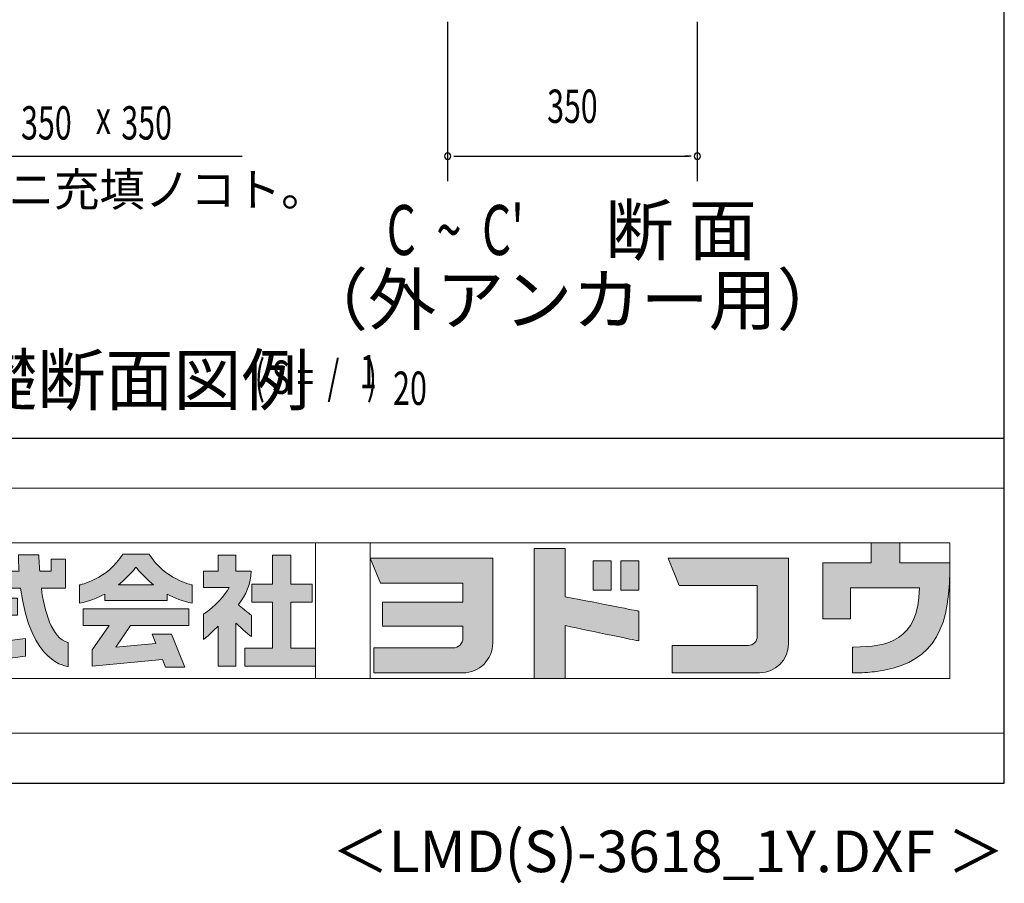
# Model space of a CAD drawing. Extents: x 543 to 20719, y 217 to 14052.
# Drawn here: x 17520 to 20478, y 217 to 2809 of the extents above; entities that cross this region are included whole.
import ezdxf
from ezdxf.enums import TextEntityAlignment as Align

# ---------------------------------------------------------------- set-up
doc = ezdxf.new("R2010")
doc.units = 0
doc.header["$LTSCALE"] = 50
doc.header["$MEASUREMENT"] = 0
for name, color, linetype in [('FILENAME', 7, 'CONTINUOUS'), ('HIKIDASHI', 6, 'CONTINUOUS'), ('M1', 4, 'CONTINUOUS'), ('SUNPOU', 4, 'CONTINUOUS'), ('WAKUSEN-01', 50, 'CONTINUOUS')]:
    doc.layers.add(name, color=color, linetype=linetype)
doc.layers.add('FRAME', color=8, linetype='CONTINUOUS', lineweight=0, plot=False)
doc.layers.add('株式会社ヨドコウ 社名ロゴタイプ 横組み', color=4, linetype='CONTINUOUS', lineweight=0)
doc.styles.add('00', font='ROMANS', dxfattribs={"width": 0.666667, "bigfont": 'BIGFONT'})
doc.styles.add('01', font='ROMANS', dxfattribs={"height": 3, "bigfont": 'BIGFONT'})
doc.styles.add('FILENAME', font='romans', dxfattribs={"height": 125, "bigfont": 'bigfont'})

# ---------------------------------------------------------------- blocks, each defined once
blk = doc.blocks.new('Block_0')
at = {"layer": '株式会社ヨドコウ 社名ロゴタイプ 横組み'}
h = blk.add_hatch(color=256, dxfattribs=at)
h.dxf.hatch_style = 1
edge = h.paths.add_edge_path()
edge.add_spline(control_points=[(128.43, -12.79), (128.43, -12.43), (128.43, -12.09), (128.43, -11.79)], knot_values=[12.750005, 12.750005, 12.750005, 12.750005, 12.812504, 12.812504, 12.812504, 12.812504], degree=3, periodic=0)
edge.add_spline(control_points=[(128.43, -11.79), (128.43, -11.5), (128.43, -11.24), (128.43, -11.02)], knot_values=[12.812504, 12.812504, 12.812504, 12.812504, 12.875003, 12.875003, 12.875003, 12.875003], degree=3, periodic=0)
edge.add_spline(control_points=[(128.43, -11.02), (128.43, -10.92), (128.43, -10.82), (128.43, -10.74)], knot_values=[12.875003, 12.875003, 12.875003, 12.875003, 12.906252, 12.906252, 12.906252, 12.906252], degree=3, periodic=0)
edge.add_spline(control_points=[(128.43, -10.74), (128.43, -10.66), (128.43, -10.59), (128.43, -10.53)], knot_values=[12.906252, 12.906252, 12.906252, 12.906252, 12.937501, 12.937501, 12.937501, 12.937501], degree=3, periodic=0)
edge.add_spline(control_points=[(128.43, -10.35), (128.43, -10.35), (128.43, -10.35), (128.43, -10.35), (128.43, -10.35), (122.78, -10.35), (117.12, -10.35)], knot_values=[12.999817, 12.999817, 12.999817, 12.999817, 13, 13, 13, 13.49999, 13.49999, 13.49999, 13.49999], degree=3, periodic=0)
edge.add_spline(control_points=[(117.12, -10.35), (111.46, -10.35), (105.8, -10.35), (105.8, -10.35)], knot_values=[13.49999, 13.49999, 13.49999, 13.49999, 14, 14, 14, 14], degree=3, periodic=0)
edge.add_spline(control_points=[(105.8, -10.35), (105.8, -10.35), (107.72, -14.94), (107.72, -14.94)], knot_values=[0.00001, 0.00001, 0.00001, 0.00001, 0.99999, 0.99999, 0.99999, 0.99999], degree=3, periodic=0)
edge.add_spline(control_points=[(107.72, -14.94), (107.72, -14.94), (122.93, -14.94), (122.93, -14.94)], knot_values=[1.00001, 1.00001, 1.00001, 1.00001, 1.99999, 1.99999, 1.99999, 1.99999], degree=3, periodic=0)
edge.add_spline(control_points=[(122.93, -14.94), (122.93, -14.94), (122.93, -18.45), (122.93, -18.45)], knot_values=[2.00001, 2.00001, 2.00001, 2.00001, 2.99999, 2.99999, 2.99999, 2.99999], degree=3, periodic=0)
edge.add_spline(control_points=[(122.93, -18.45), (122.93, -18.45), (108.09, -18.45), (108.09, -18.45)], knot_values=[3.00001, 3.00001, 3.00001, 3.00001, 3.99999, 3.99999, 3.99999, 3.99999], degree=3, periodic=0)
edge.add_spline(control_points=[(108.09, -18.45), (108.09, -18.45), (108.09, -22.88), (108.09, -22.88)], knot_values=[4.00001, 4.00001, 4.00001, 4.00001, 4.99999, 4.99999, 4.99999, 4.99999], degree=3, periodic=0)
edge.add_spline(control_points=[(108.09, -22.88), (108.09, -22.88), (122.93, -22.88), (122.93, -22.88)], knot_values=[5.00001, 5.00001, 5.00001, 5.00001, 5.99999, 5.99999, 5.99999, 5.99999], degree=3, periodic=0)
edge.add_spline(control_points=[(122.93, -22.88), (122.93, -22.88), (122.93, -25.08), (122.93, -25.08)], knot_values=[6.00001, 6.00001, 6.00001, 6.00001, 7, 7, 7, 7], degree=3, periodic=0)
edge.add_spline(control_points=[(122.93, -25.08), (122.93, -26.07), (122.12, -26.87), (121.13, -26.87)], knot_values=[7, 7, 7, 7, 8, 8, 8, 8], degree=3, periodic=0)
edge.add_spline(control_points=[(121.13, -26.87), (121.13, -26.87), (106.47, -26.87), (106.47, -26.87)], knot_values=[8.00001, 8.00001, 8.00001, 8.00001, 8.99999, 8.99999, 8.99999, 8.99999], degree=3, periodic=0)
edge.add_spline(control_points=[(106.47, -26.87), (106.47, -26.87), (106.47, -31.47), (106.47, -31.47)], knot_values=[9.00001, 9.00001, 9.00001, 9.00001, 9.99999, 9.99999, 9.99999, 9.99999], degree=3, periodic=0)
edge.add_spline(control_points=[(106.47, -31.47), (106.47, -31.47), (122.93, -31.47), (122.93, -31.47)], knot_values=[10.00001, 10.00001, 10.00001, 10.00001, 11, 11, 11, 11], degree=3, periodic=0)
edge.add_spline(control_points=[(122.93, -31.47), (125.96, -31.47), (128.43, -28.99), (128.43, -25.96), (128.43, -25.96), (128.43, -24.98), (128.43, -23.52)], knot_values=[11, 11, 11, 11, 12, 12, 12, 12.250015, 12.250015, 12.250015, 12.250015], degree=3, periodic=0)
edge.add_spline(control_points=[(128.43, -23.52), (128.43, -22.06), (128.43, -20.11), (128.43, -18.16)], knot_values=[12.250015, 12.250015, 12.250015, 12.250015, 12.50001, 12.50001, 12.50001, 12.50001], degree=3, periodic=0)
edge.add_spline(control_points=[(128.43, -18.16), (128.43, -17.18), (128.43, -16.2), (128.43, -15.29)], knot_values=[12.50001, 12.50001, 12.50001, 12.50001, 12.625008, 12.625008, 12.625008, 12.625008], degree=3, periodic=0)
edge.add_spline(control_points=[(128.43, -15.29), (128.43, -14.38), (128.43, -13.52), (128.43, -12.79)], knot_values=[12.625008, 12.625008, 12.625008, 12.625008, 12.750005, 12.750005, 12.750005, 12.750005], degree=3, periodic=0)
edge = h.paths.add_edge_path()
edge.add_spline(control_points=[(141.81, -17.46), (141.81, -17.46), (141.81, -8.53), (141.81, -8.53)], knot_values=[1.00001, 1.00001, 1.00001, 1.00001, 1.99999, 1.99999, 1.99999, 1.99999], degree=3, periodic=0)
edge.add_spline(control_points=[(141.81, -8.53), (141.81, -8.53), (136.06, -8.53), (136.06, -8.53)], knot_values=[2.00001, 2.00001, 2.00001, 2.00001, 2.99999, 2.99999, 2.99999, 2.99999], degree=3, periodic=0)
edge.add_spline(control_points=[(136.06, -8.53), (136.06, -8.53), (136.06, -32.5), (136.06, -32.5)], knot_values=[3.00001, 3.00001, 3.00001, 3.00001, 3.99999, 3.99999, 3.99999, 3.99999], degree=3, periodic=0)
edge.add_spline(control_points=[(136.06, -32.5), (136.06, -32.5), (141.81, -32.5), (141.81, -32.5)], knot_values=[4.00001, 4.00001, 4.00001, 4.00001, 4.99999, 4.99999, 4.99999, 4.99999], degree=3, periodic=0)
edge.add_spline(control_points=[(141.81, -32.5), (141.81, -32.5), (141.81, -22.75), (141.81, -22.75)], knot_values=[5.00001, 5.00001, 5.00001, 5.00001, 6, 6, 6, 6], degree=3, periodic=0)
edge.add_spline(control_points=[(141.81, -22.75), (146.75, -23.83), (154.97, -25.5), (155.05, -25.52)], knot_values=[6, 6, 6, 6, 7, 7, 7, 7], degree=3, periodic=0)
edge.add_spline(control_points=[(155.05, -25.52), (155.05, -25.52), (155.4, -25.59), (155.4, -25.59), (155.4, -25.59), (155.4, -20.1), (155.4, -20.1), (155.4, -20.1), (155.17, -20.05), (155.17, -20.05)], knot_values=[7.00003, 7.00003, 7.00003, 7.00003, 8, 8, 8, 9, 9, 9, 9.99997, 9.99997, 9.99997, 9.99997], degree=3, periodic=0)
edge.add_spline(control_points=[(155.17, -20.05), (155.1, -20.04), (148.67, -18.75), (141.81, -17.46)], knot_values=[0, 0, 0, 0, 1, 1, 1, 1], degree=3, periodic=0)
edge = h.paths.add_edge_path()
edge.add_spline(control_points=[(182.97, -15.35), (182.97, -14.42), (182.97, -13.56), (182.97, -12.82)], knot_values=[8.625007, 8.625007, 8.625007, 8.625007, 8.750005, 8.750005, 8.750005, 8.750005], degree=3, periodic=0)
edge.add_spline(control_points=[(182.97, -12.82), (182.97, -12.45), (182.97, -12.11), (182.97, -11.81)], knot_values=[8.750005, 8.750005, 8.750005, 8.750005, 8.812504, 8.812504, 8.812504, 8.812504], degree=3, periodic=0)
edge.add_spline(control_points=[(182.97, -11.81), (182.97, -11.51), (182.97, -11.25), (182.97, -11.03)], knot_values=[8.812504, 8.812504, 8.812504, 8.812504, 8.875002, 8.875002, 8.875002, 8.875002], degree=3, periodic=0)
edge.add_spline(control_points=[(182.97, -11.03), (182.97, -10.92), (182.97, -10.83), (182.97, -10.74)], knot_values=[8.875002, 8.875002, 8.875002, 8.875002, 8.906252, 8.906252, 8.906252, 8.906252], degree=3, periodic=0)
edge.add_spline(control_points=[(182.97, -10.74), (182.97, -10.66), (182.97, -10.59), (182.97, -10.53)], knot_values=[8.906252, 8.906252, 8.906252, 8.906252, 8.937501, 8.937501, 8.937501, 8.937501], degree=3, periodic=0)
edge.add_spline(control_points=[(182.97, -10.35), (182.97, -10.35), (182.97, -10.35), (182.97, -10.35), (182.97, -10.35), (177.43, -10.35), (171.88, -10.35)], knot_values=[8.999817, 8.999817, 8.999817, 8.999817, 9, 9, 9, 9.49999, 9.49999, 9.49999, 9.49999], degree=3, periodic=0)
edge.add_spline(control_points=[(171.88, -10.35), (166.33, -10.35), (160.78, -10.35), (160.78, -10.35)], knot_values=[9.49999, 9.49999, 9.49999, 9.49999, 10, 10, 10, 10], degree=3, periodic=0)
edge.add_spline(control_points=[(160.78, -10.35), (160.78, -10.35), (162.85, -15.34), (162.85, -15.34)], knot_values=[0.00001, 0.00001, 0.00001, 0.00001, 0.99999, 0.99999, 0.99999, 0.99999], degree=3, periodic=0)
edge.add_spline(control_points=[(162.85, -15.34), (162.85, -15.34), (177.24, -15.34), (177.24, -15.34)], knot_values=[1.00001, 1.00001, 1.00001, 1.00001, 1.99999, 1.99999, 1.99999, 1.99999], degree=3, periodic=0)
edge.add_spline(control_points=[(177.24, -15.34), (177.24, -15.34), (177.24, -24.73), (177.24, -24.73)], knot_values=[2.00001, 2.00001, 2.00001, 2.00001, 3, 3, 3, 3], degree=3, periodic=0)
edge.add_spline(control_points=[(177.24, -24.73), (177.24, -25.66), (176.48, -26.43), (175.54, -26.43)], knot_values=[3, 3, 3, 3, 4, 4, 4, 4], degree=3, periodic=0)
edge.add_spline(control_points=[(175.54, -26.43), (175.54, -26.43), (161.55, -26.43), (161.55, -26.43)], knot_values=[4.00001, 4.00001, 4.00001, 4.00001, 4.99999, 4.99999, 4.99999, 4.99999], degree=3, periodic=0)
edge.add_spline(control_points=[(161.55, -26.43), (161.55, -26.43), (161.55, -31.47), (161.55, -31.47)], knot_values=[5.00001, 5.00001, 5.00001, 5.00001, 5.99999, 5.99999, 5.99999, 5.99999], degree=3, periodic=0)
edge.add_spline(control_points=[(161.55, -31.47), (161.55, -31.47), (177.65, -31.47), (177.65, -31.47)], knot_values=[6.00001, 6.00001, 6.00001, 6.00001, 7, 7, 7, 7], degree=3, periodic=0)
edge.add_spline(control_points=[(177.65, -31.47), (180.58, -31.47), (182.97, -29.08), (182.97, -26.14), (182.97, -26.14), (182.97, -25.15), (182.97, -23.67)], knot_values=[7, 7, 7, 7, 8, 8, 8, 8.250015, 8.250015, 8.250015, 8.250015], degree=3, periodic=0)
edge.add_spline(control_points=[(182.97, -23.67), (182.97, -22.19), (182.97, -20.22), (182.97, -18.25)], knot_values=[8.250015, 8.250015, 8.250015, 8.250015, 8.50001, 8.50001, 8.50001, 8.50001], degree=3, periodic=0)
edge.add_spline(control_points=[(182.97, -18.25), (182.97, -17.26), (182.97, -16.27), (182.97, -15.35)], knot_values=[8.50001, 8.50001, 8.50001, 8.50001, 8.625007, 8.625007, 8.625007, 8.625007], degree=3, periodic=0)
edge = h.paths.add_edge_path()
edge.add_spline(control_points=[(212.73, -12.78), (212.73, -12.78), (212.73, -11.21), (212.73, -11.21), (212.73, -11.21), (203.51, -11.21), (203.51, -11.21)], knot_values=[14.00002, 14.00002, 14.00002, 14.00002, 15, 15, 15, 15.99998, 15.99998, 15.99998, 15.99998], degree=3, periodic=0)
edge.add_spline(control_points=[(203.51, -11.21), (203.51, -11.21), (203.51, -11.21), (203.51, -11.21), (203.51, -11.21), (203.51, -11.21), (203.51, -11.21)], knot_values=[15.99998, 15.99998, 15.99998, 15.99998, 16, 16, 16, 16.00001, 16.00001, 16.00001, 16.00001], degree=3, periodic=0)
edge.add_spline(control_points=[(203.51, -11.21), (203.51, -11.21), (203.51, -7.5), (203.51, -7.5)], knot_values=[0.00001, 0.00001, 0.00001, 0.00001, 0.99999, 0.99999, 0.99999, 0.99999], degree=3, periodic=0)
edge.add_spline(control_points=[(203.51, -7.5), (203.51, -7.5), (198.23, -7.5), (198.23, -7.5)], knot_values=[1.00001, 1.00001, 1.00001, 1.00001, 1.99999, 1.99999, 1.99999, 1.99999], degree=3, periodic=0)
edge.add_spline(control_points=[(198.23, -7.5), (198.23, -7.5), (198.23, -11.21), (198.23, -11.21)], knot_values=[2.00001, 2.00001, 2.00001, 2.00001, 2.99999, 2.99999, 2.99999, 2.99999], degree=3, periodic=0)
edge.add_spline(control_points=[(198.23, -11.21), (198.23, -11.21), (189.33, -11.21), (189.33, -11.21)], knot_values=[3.00001, 3.00001, 3.00001, 3.00001, 3.99999, 3.99999, 3.99999, 3.99999], degree=3, periodic=0)
edge.add_spline(control_points=[(189.33, -11.21), (189.33, -11.21), (189.33, -21.51), (189.33, -21.51)], knot_values=[4.00001, 4.00001, 4.00001, 4.00001, 4.99999, 4.99999, 4.99999, 4.99999], degree=3, periodic=0)
edge.add_spline(control_points=[(189.33, -21.51), (189.33, -21.51), (194.46, -21.51), (194.46, -21.51)], knot_values=[5.00001, 5.00001, 5.00001, 5.00001, 5.99999, 5.99999, 5.99999, 5.99999], degree=3, periodic=0)
edge.add_spline(control_points=[(194.46, -21.51), (194.46, -21.51), (194.46, -15.81), (194.46, -15.81)], knot_values=[6.00001, 6.00001, 6.00001, 6.00001, 6.99999, 6.99999, 6.99999, 6.99999], degree=3, periodic=0)
edge.add_spline(control_points=[(194.46, -15.81), (194.46, -15.81), (207.16, -15.81), (207.16, -15.81)], knot_values=[7.00001, 7.00001, 7.00001, 7.00001, 8, 8, 8, 8], degree=3, periodic=0)
edge.add_spline(control_points=[(207.16, -15.81), (206.97, -25.77), (201.09, -26.66), (195.07, -26.71)], knot_values=[8, 8, 8, 8, 9, 9, 9, 9], degree=3, periodic=0)
edge.add_spline(control_points=[(195.07, -26.71), (195.07, -26.71), (194.78, -26.71), (194.78, -26.71)], knot_values=[9.00001, 9.00001, 9.00001, 9.00001, 9.99999, 9.99999, 9.99999, 9.99999], degree=3, periodic=0)
edge.add_spline(control_points=[(194.78, -26.71), (194.78, -26.71), (194.78, -31.47), (194.78, -31.47)], knot_values=[10.00001, 10.00001, 10.00001, 10.00001, 10.99999, 10.99999, 10.99999, 10.99999], degree=3, periodic=0)
edge.add_spline(control_points=[(194.78, -31.47), (194.78, -31.47), (195.08, -31.47), (195.08, -31.47)], knot_values=[11.00001, 11.00001, 11.00001, 11.00001, 12, 12, 12, 12], degree=3, periodic=0)
edge.add_spline(control_points=[(195.08, -31.47), (196.5, -31.47), (197.74, -31.4), (198.86, -31.26)], knot_values=[12, 12, 12, 12, 13, 13, 13, 13], degree=3, periodic=0)
edge.add_spline(control_points=[(198.86, -31.26), (208.71, -30.05), (212.73, -24.69), (212.73, -12.78)], knot_values=[13, 13, 13, 13, 14, 14, 14, 14], degree=3, periodic=0)
h = blk.add_hatch(color=250, dxfattribs=at)
h.dxf.hatch_style = 2
edge = h.paths.add_edge_path()
edge.add_spline(control_points=[(155.17, -20.05), (155.1, -20.04), (148.67, -18.75), (141.81, -17.46), (141.81, -17.46), (141.81, -8.53), (141.81, -8.53), (141.81, -8.53), (136.06, -8.53), (136.06, -8.53), (136.06, -8.53), (136.06, -32.5), (136.06, -32.5), (136.06, -32.5), (141.81, -32.5), (141.81, -32.5), (141.81, -32.5), (141.81, -22.75), (141.81, -22.75), (146.75, -23.83), (154.97, -25.5), (155.05, -25.52), (155.05, -25.52), (155.4, -25.59), (155.4, -25.59), (155.4, -25.59), (155.4, -20.1), (155.4, -20.1), (155.4, -20.1), (155.17, -20.05), (155.17, -20.05)], knot_values=[0, 0, 0, 0, 1, 1, 1, 2, 2, 2, 3, 3, 3, 4, 4, 4, 5, 5, 5, 6, 6, 6, 7, 7, 7, 8, 8, 8, 9, 9, 9, 10, 10, 10, 10], degree=3, periodic=0)
edge.add_line((155.17, -20.05), (155.17, -20.05))
h = blk.add_hatch(color=250, dxfattribs=at)
h.dxf.hatch_style = 2
edge = h.paths.add_edge_path()
edge.add_spline(control_points=[(203.51, -11.21), (203.51, -11.21), (203.51, -7.5), (203.51, -7.5), (203.51, -7.5), (198.23, -7.5), (198.23, -7.5), (198.23, -7.5), (198.23, -11.21), (198.23, -11.21), (198.23, -11.21), (189.33, -11.21), (189.33, -11.21), (189.33, -11.21), (189.33, -21.51), (189.33, -21.51), (189.33, -21.51), (194.46, -21.51), (194.46, -21.51), (194.46, -21.51), (194.46, -15.81), (194.46, -15.81), (194.46, -15.81), (207.16, -15.81), (207.16, -15.81), (206.97, -25.77), (201.09, -26.66), (195.07, -26.71), (195.07, -26.71), (194.78, -26.71), (194.78, -26.71), (194.78, -26.71), (194.78, -31.47), (194.78, -31.47), (194.78, -31.47), (195.08, -31.47), (195.08, -31.47), (196.5, -31.47), (197.74, -31.4), (198.86, -31.26), (208.71, -30.05), (212.73, -24.69), (212.73, -12.78), (212.73, -12.78), (212.73, -11.21), (212.73, -11.21), (212.73, -11.21), (203.51, -11.21), (203.51, -11.21)], knot_values=[0, 0, 0, 0, 1, 1, 1, 2, 2, 2, 3, 3, 3, 4, 4, 4, 5, 5, 5, 6, 6, 6, 7, 7, 7, 8, 8, 8, 9, 9, 9, 10, 10, 10, 11, 11, 11, 12, 12, 12, 13, 13, 13, 14, 14, 14, 15, 15, 15, 16, 16, 16, 16], degree=3, periodic=0)
edge.add_line((203.51, -11.21), (203.51, -11.21))
h = blk.add_hatch(color=256, dxfattribs=at)
h.dxf.hatch_style = 2
edge = h.paths.add_edge_path()
edge.add_spline(control_points=[(45.15, -15.85), (45.15, -15.85), (49.6, -15.85), (49.6, -15.85), (49.6, -15.85), (49.6, -10.54), (49.6, -10.54), (49.6, -10.54), (46.93, -10.54), (46.93, -10.54), (46.93, -10.54), (46.93, -12.72), (46.93, -12.72), (46.93, -12.72), (44.85, -12.72), (44.85, -12.72), (44.74, -11.69), (44.68, -9.71), (44.68, -9.71), (44.68, -9.71), (40.92, -9.71), (40.92, -9.71), (40.93, -10.77), (40.97, -11.77), (41.03, -12.72), (41.03, -12.72), (30.42, -12.72), (30.42, -12.72), (30.42, -12.72), (30.42, -15.85), (30.42, -15.85), (30.42, -15.85), (41.32, -15.85), (41.32, -15.85), (43.08, -29.91), (50.08, -30.3), (50.08, -30.3), (50.08, -30.3), (50.08, -25.89), (50.08, -25.89), (46.98, -25.07), (45.69, -19.94), (45.15, -15.85)], knot_values=[0, 0, 0, 0, 1, 1, 1, 2, 2, 2, 3, 3, 3, 4, 4, 4, 5, 5, 5, 6, 6, 6, 7, 7, 7, 8, 8, 8, 9, 9, 9, 10, 10, 10, 11, 11, 11, 12, 12, 12, 13, 13, 13, 14, 14, 14, 14], degree=3, periodic=0)
h = blk.add_hatch(color=256, dxfattribs=at)
h.dxf.hatch_style = 2
edge = h.paths.add_edge_path()
edge.add_spline(control_points=[(59.36, -15.25), (61.43, -13.59), (62.6, -11.98), (62.6, -11.98), (62.6, -11.98), (63.78, -13.59), (65.85, -15.25), (65.85, -15.25), (59.36, -15.25), (59.36, -15.25)], knot_values=[0, 0, 0, 0, 1, 1, 1, 2, 2, 2, 3, 3, 3, 3], degree=3, periodic=0)
edge = h.paths.add_edge_path()
edge.add_spline(control_points=[(65.04, -9.58), (65.04, -9.58), (60.17, -9.58), (60.17, -9.58), (57.4, -14.2), (52.2, -15.27), (52.2, -15.27), (52.2, -15.27), (52.2, -18.6), (52.2, -18.6), (53.93, -18.32), (55.49, -17.69), (56.85, -16.94), (56.85, -16.94), (56.85, -18.14), (56.85, -18.14), (56.85, -18.14), (68.35, -18.14), (68.35, -18.14), (68.35, -18.14), (68.35, -16.94), (68.35, -16.94), (69.71, -17.69), (71.27, -18.32), (73, -18.6), (73, -18.6), (73, -15.27), (73, -15.27), (73, -15.27), (67.8, -14.2), (65.04, -9.58)], knot_values=[0, 0, 0, 0, 1, 1, 1, 2, 2, 2, 3, 3, 3, 4, 4, 4, 5, 5, 5, 6, 6, 6, 7, 7, 7, 8, 8, 8, 9, 9, 9, 10, 10, 10, 10], degree=3, periodic=0)
h = blk.add_hatch(color=256, dxfattribs=at)
h.dxf.hatch_style = 2
edge = h.paths.add_edge_path()
edge.add_spline(control_points=[(83.92, -20.84), (83.49, -20.61), (81.76, -19.16), (81.52, -18.88), (82.86, -17.18), (83.86, -14.97), (83.87, -12.72), (83.87, -12.72), (81.05, -12.72), (81.05, -12.72), (81.05, -12.72), (81.05, -9.76), (81.05, -9.76), (81.05, -9.76), (77.76, -9.76), (77.76, -9.76), (77.76, -9.76), (77.76, -12.72), (77.76, -12.72), (77.76, -12.72), (75.04, -12.72), (75.04, -12.72), (75.04, -12.72), (75.04, -15.74), (75.04, -15.74), (75.04, -15.74), (79.77, -15.74), (79.77, -15.74), (79.1, -17.07), (77.28, -19.22), (75.04, -20.67), (75.04, -20.67), (75.04, -25.31), (75.04, -25.31), (76.07, -24.58), (77.76, -22.86), (77.76, -22.86), (77.76, -22.86), (77.76, -30.22), (77.76, -30.22), (77.76, -30.22), (81.05, -30.22), (81.05, -30.22), (81.05, -30.22), (81.05, -22.29), (81.05, -22.29), (81.42, -22.71), (83.24, -24.3), (83.92, -24.79), (83.92, -24.79), (83.92, -20.84), (83.92, -20.84)], knot_values=[0, 0, 0, 0, 1, 1, 1, 2, 2, 2, 3, 3, 3, 4, 4, 4, 5, 5, 5, 6, 6, 6, 7, 7, 7, 8, 8, 8, 9, 9, 9, 10, 10, 10, 11, 11, 11, 12, 12, 12, 13, 13, 13, 14, 14, 14, 15, 15, 15, 16, 16, 16, 17, 17, 17, 17], degree=3, periodic=0)
h = blk.add_hatch(color=256, dxfattribs=at)
h.dxf.hatch_style = 2
h.paths.add_polyline_path([(91.19, -26.94), (91.19, -18.44), (95.14, -18.44), (95.14, -15.12), (91.19, -15.12), (91.19, -9.76), (87.81, -9.76), (87.81, -15.12), (84.01, -15.12), (84.01, -18.44), (87.81, -18.44), (87.81, -26.94), (82.69, -26.94), (82.69, -30.22), (95.72, -30.22), (95.72, -26.94)])
h = blk.add_hatch(color=250, dxfattribs=at)
h.dxf.hatch_style = 2
edge = h.paths.add_edge_path()
edge.add_spline(control_points=[(105.8, -10.35), (105.8, -10.35), (107.72, -14.94), (107.72, -14.94), (107.72, -14.94), (122.93, -14.94), (122.93, -14.94), (122.93, -14.94), (122.93, -18.45), (122.93, -18.45), (122.93, -18.45), (108.09, -18.45), (108.09, -18.45), (108.09, -18.45), (108.09, -22.88), (108.09, -22.88), (108.09, -22.88), (122.93, -22.88), (122.93, -22.88), (122.93, -22.88), (122.93, -25.08), (122.93, -25.08), (122.93, -26.07), (122.12, -26.87), (121.13, -26.87), (121.13, -26.87), (106.47, -26.87), (106.47, -26.87), (106.47, -26.87), (106.47, -31.47), (106.47, -31.47), (106.47, -31.47), (122.93, -31.47), (122.93, -31.47), (125.96, -31.47), (128.43, -28.99), (128.43, -25.96), (128.43, -25.96), (128.43, -10.35), (128.43, -10.35), (128.43, -10.35), (105.8, -10.35), (105.8, -10.35)], knot_values=[0, 0, 0, 0, 1, 1, 1, 2, 2, 2, 3, 3, 3, 4, 4, 4, 5, 5, 5, 6, 6, 6, 7, 7, 7, 8, 8, 8, 9, 9, 9, 10, 10, 10, 11, 11, 11, 12, 12, 12, 13, 13, 13, 14, 14, 14, 14], degree=3, periodic=0)
edge.add_line((105.8, -10.35), (105.8, -10.35))
h = blk.add_hatch(color=256, dxfattribs=at)
h.dxf.hatch_style = 2
h.paths.add_polyline_path([(146.94, -10.84), (146.94, -16.24), (150.29, -16.24), (150.29, -10.84), (146.94, -10.84)])
h = blk.add_hatch(color=256, dxfattribs=at)
h.dxf.hatch_style = 2
h.paths.add_polyline_path([(152.05, -10.84), (152.05, -16.24), (155.4, -16.24), (155.4, -10.84), (152.05, -10.84)])
h = blk.add_hatch(color=250, dxfattribs=at)
h.dxf.hatch_style = 2
edge = h.paths.add_edge_path()
edge.add_spline(control_points=[(160.78, -10.35), (160.78, -10.35), (162.85, -15.34), (162.85, -15.34), (162.85, -15.34), (177.24, -15.34), (177.24, -15.34), (177.24, -15.34), (177.24, -24.73), (177.24, -24.73), (177.24, -25.66), (176.48, -26.43), (175.54, -26.43), (175.54, -26.43), (161.55, -26.43), (161.55, -26.43), (161.55, -26.43), (161.55, -31.47), (161.55, -31.47), (161.55, -31.47), (177.65, -31.47), (177.65, -31.47), (180.58, -31.47), (182.97, -29.08), (182.97, -26.14), (182.97, -26.14), (182.97, -10.35), (182.97, -10.35), (182.97, -10.35), (160.78, -10.35), (160.78, -10.35)], knot_values=[0, 0, 0, 0, 1, 1, 1, 2, 2, 2, 3, 3, 3, 4, 4, 4, 5, 5, 5, 6, 6, 6, 7, 7, 7, 8, 8, 8, 9, 9, 9, 10, 10, 10, 10], degree=3, periodic=0)
edge.add_line((160.78, -10.35), (160.78, -10.35))
h = blk.add_hatch(color=256, dxfattribs=at)
h.dxf.hatch_style = 2
h.paths.add_polyline_path([(37.86, -20.86), (40.77, -20.86), (40.77, -17.73), (30.83, -17.73), (30.83, -20.86), (34.55, -20.86), (34.55, -26.14), (30.25, -26.72), (30.25, -29.95), (42.2, -28.37), (42.2, -25.15), (37.86, -25.71)])
h = blk.add_hatch(color=256, dxfattribs=at)
h.dxf.hatch_style = 2
h.paths.add_polyline_path([(52.85, -22.77), (57.67, -22.77), (54.52, -27.23), (54.52, -30.26), (67.47, -29.01), (68.04, -30.42), (71.61, -30.42), (69.15, -24.34), (65.59, -24.34), (66.28, -26.04), (58.86, -26.76), (61.59, -22.77), (72.35, -22.77), (72.35, -19.65), (52.85, -19.65)])
at = {"layer": 'FRAME'}
for p, q in [((-3.54, 2.57), (222.81, 2.57)), ((222.81, 2.57), (222.81, -42.57)), ((6.53, -7.5), (212.73, -7.5)), ((95.72, -7.5), (95.72, -32.5)), ((105.8, -7.5), (105.8, -32.5)), ((212.73, -7.5), (212.73, -32.5)), ((212.73, -32.5), (6.53, -32.5)), ((222.81, -42.57), (-3.54, -42.57))]:
    blk.add_line(p, q, dxfattribs=at)
at = {"layer": '株式会社ヨドコウ 社名ロゴタイプ 横組み'}
for points in [[(91.19, -26.94), (91.19, -18.44), (95.14, -18.44), (95.14, -15.12), (91.19, -15.12), (91.19, -9.76), (87.81, -9.76), (87.81, -15.12), (84.01, -15.12), (84.01, -18.44), (87.81, -18.44), (87.81, -26.94), (82.69, -26.94), (82.69, -30.22), (95.72, -30.22), (95.72, -26.94)], [(37.86, -20.86), (40.77, -20.86), (40.77, -17.73), (30.83, -17.73), (30.83, -20.86), (34.55, -20.86), (34.55, -26.14), (30.25, -26.72), (30.25, -29.95), (42.2, -28.37), (42.2, -25.15), (37.86, -25.71)], [(52.85, -22.77), (57.67, -22.77), (54.52, -27.23), (54.52, -30.26), (67.47, -29.01), (68.04, -30.42), (71.61, -30.42), (69.15, -24.34), (65.59, -24.34), (66.28, -26.04), (58.86, -26.76), (61.59, -22.77), (72.35, -22.77), (72.35, -19.65), (52.85, -19.65)]]:
    blk.add_lwpolyline(points, close=True, dxfattribs=at)
for points in [[(146.94, -10.84), (146.94, -16.24), (150.29, -16.24), (150.29, -10.84), (146.94, -10.84)], [(152.05, -10.84), (152.05, -16.24), (155.4, -16.24), (155.4, -10.84), (152.05, -10.84)]]:
    blk.add_lwpolyline(points, dxfattribs=at)
for points, knots in [([(155.17, -20.05), (155.1, -20.04), (148.67, -18.75), (141.81, -17.46), (141.81, -17.46), (141.81, -8.53), (141.81, -8.53), (141.81, -8.53), (136.06, -8.53), (136.06, -8.53), (136.06, -8.53), (136.06, -32.5), (136.06, -32.5), (136.06, -32.5), (141.81, -32.5), (141.81, -32.5), (141.81, -32.5), (141.81, -22.75), (141.81, -22.75), (146.75, -23.83), (154.97, -25.5), (155.05, -25.52), (155.05, -25.52), (155.4, -25.59), (155.4, -25.59), (155.4, -25.59), (155.4, -20.1), (155.4, -20.1), (155.4, -20.1), (155.17, -20.05), (155.17, -20.05)], [0, 0, 0, 0, 1, 1, 1, 2, 2, 2, 3, 3, 3, 4, 4, 4, 5, 5, 5, 6, 6, 6, 7, 7, 7, 8, 8, 8, 9, 9, 9, 10, 10, 10, 10]), ([(45.15, -15.85), (45.15, -15.85), (49.6, -15.85), (49.6, -15.85), (49.6, -15.85), (49.6, -10.54), (49.6, -10.54), (49.6, -10.54), (46.93, -10.54), (46.93, -10.54), (46.93, -10.54), (46.93, -12.72), (46.93, -12.72), (46.93, -12.72), (44.85, -12.72), (44.85, -12.72), (44.74, -11.69), (44.68, -9.71), (44.68, -9.71), (44.68, -9.71), (40.92, -9.71), (40.92, -9.71), (40.93, -10.77), (40.97, -11.77), (41.03, -12.72), (41.03, -12.72), (30.42, -12.72), (30.42, -12.72), (30.42, -12.72), (30.42, -15.85), (30.42, -15.85), (30.42, -15.85), (41.32, -15.85), (41.32, -15.85), (43.08, -29.91), (50.08, -30.3), (50.08, -30.3), (50.08, -30.3), (50.08, -25.89), (50.08, -25.89), (46.98, -25.07), (45.69, -19.94), (45.15, -15.85)], [0, 0, 0, 0, 1, 1, 1, 2, 2, 2, 3, 3, 3, 4, 4, 4, 5, 5, 5, 6, 6, 6, 7, 7, 7, 8, 8, 8, 9, 9, 9, 10, 10, 10, 11, 11, 11, 12, 12, 12, 13, 13, 13, 14, 14, 14, 14]), ([(65.04, -9.58), (65.04, -9.58), (60.17, -9.58), (60.17, -9.58), (57.4, -14.2), (52.2, -15.27), (52.2, -15.27), (52.2, -15.27), (52.2, -18.6), (52.2, -18.6), (53.93, -18.32), (55.49, -17.69), (56.85, -16.94), (56.85, -16.94), (56.85, -18.14), (56.85, -18.14), (56.85, -18.14), (68.35, -18.14), (68.35, -18.14), (68.35, -18.14), (68.35, -16.94), (68.35, -16.94), (69.71, -17.69), (71.27, -18.32), (73, -18.6), (73, -18.6), (73, -15.27), (73, -15.27), (73, -15.27), (67.8, -14.2), (65.04, -9.58)], [0, 0, 0, 0, 1, 1, 1, 2, 2, 2, 3, 3, 3, 4, 4, 4, 5, 5, 5, 6, 6, 6, 7, 7, 7, 8, 8, 8, 9, 9, 9, 10, 10, 10, 10]), ([(83.92, -20.84), (83.49, -20.61), (81.76, -19.16), (81.52, -18.88), (82.86, -17.18), (83.86, -14.97), (83.87, -12.72), (83.87, -12.72), (81.05, -12.72), (81.05, -12.72), (81.05, -12.72), (81.05, -9.76), (81.05, -9.76), (81.05, -9.76), (77.76, -9.76), (77.76, -9.76), (77.76, -9.76), (77.76, -12.72), (77.76, -12.72), (77.76, -12.72), (75.04, -12.72), (75.04, -12.72), (75.04, -12.72), (75.04, -15.74), (75.04, -15.74), (75.04, -15.74), (79.77, -15.74), (79.77, -15.74), (79.1, -17.07), (77.28, -19.22), (75.04, -20.67), (75.04, -20.67), (75.04, -25.31), (75.04, -25.31), (76.07, -24.58), (77.76, -22.86), (77.76, -22.86), (77.76, -22.86), (77.76, -30.22), (77.76, -30.22), (77.76, -30.22), (81.05, -30.22), (81.05, -30.22), (81.05, -30.22), (81.05, -22.29), (81.05, -22.29), (81.42, -22.71), (83.24, -24.3), (83.92, -24.79), (83.92, -24.79), (83.92, -20.84), (83.92, -20.84)], [0, 0, 0, 0, 1, 1, 1, 2, 2, 2, 3, 3, 3, 4, 4, 4, 5, 5, 5, 6, 6, 6, 7, 7, 7, 8, 8, 8, 9, 9, 9, 10, 10, 10, 11, 11, 11, 12, 12, 12, 13, 13, 13, 14, 14, 14, 15, 15, 15, 16, 16, 16, 17, 17, 17, 17]), ([(59.36, -15.25), (61.43, -13.59), (62.6, -11.98), (62.6, -11.98), (62.6, -11.98), (63.78, -13.59), (65.85, -15.25), (65.85, -15.25), (59.36, -15.25), (59.36, -15.25)], [0, 0, 0, 0, 1, 1, 1, 2, 2, 2, 3, 3, 3, 3])]:
    blk.add_open_spline(points, degree=3, knots=knots, dxfattribs=at)
for points in [[(203.51, -7.5), (203.51, -7.5), (198.23, -7.5), (198.23, -7.5)], [(198.23, -7.5), (198.23, -7.5), (198.23, -11.21), (198.23, -11.21)], [(203.51, -11.21), (203.51, -11.21), (203.51, -7.5), (203.51, -7.5)], [(105.8, -10.35), (105.8, -10.35), (107.72, -14.94), (107.72, -14.94)], [(128.43, -10.35), (128.43, -10.35), (105.8, -10.35), (105.8, -10.35)], [(128.43, -25.96), (128.43, -25.96), (128.43, -10.35), (128.43, -10.35)], [(160.78, -10.35), (160.78, -10.35), (162.85, -15.34), (162.85, -15.34)], [(182.97, -10.35), (182.97, -10.35), (160.78, -10.35), (160.78, -10.35)], [(182.97, -26.14), (182.97, -26.14), (182.97, -10.35), (182.97, -10.35)], [(198.23, -11.21), (198.23, -11.21), (189.33, -11.21), (189.33, -11.21)], [(189.33, -11.21), (189.33, -11.21), (189.33, -21.51), (189.33, -21.51)], [(212.73, -11.21), (212.73, -11.21), (203.51, -11.21), (203.51, -11.21)], [(212.73, -12.78), (212.73, -12.78), (212.73, -11.21), (212.73, -11.21)], [(198.86, -31.26), (208.71, -30.05), (212.73, -24.69), (212.73, -12.78)], [(107.72, -14.94), (107.72, -14.94), (122.93, -14.94), (122.93, -14.94)], [(122.93, -14.94), (122.93, -14.94), (122.93, -18.45), (122.93, -18.45)], [(162.85, -15.34), (162.85, -15.34), (177.24, -15.34), (177.24, -15.34)], [(177.24, -15.34), (177.24, -15.34), (177.24, -24.73), (177.24, -24.73)], [(194.46, -21.51), (194.46, -21.51), (194.46, -15.81), (194.46, -15.81)], [(194.46, -15.81), (194.46, -15.81), (207.16, -15.81), (207.16, -15.81)], [(207.16, -15.81), (206.97, -25.77), (201.09, -26.66), (195.07, -26.71)], [(122.93, -18.45), (122.93, -18.45), (108.09, -18.45), (108.09, -18.45)], [(108.09, -18.45), (108.09, -18.45), (108.09, -22.88), (108.09, -22.88)], [(189.33, -21.51), (189.33, -21.51), (194.46, -21.51), (194.46, -21.51)], [(108.09, -22.88), (108.09, -22.88), (122.93, -22.88), (122.93, -22.88)], [(122.93, -22.88), (122.93, -22.88), (122.93, -25.08), (122.93, -25.08)], [(122.93, -25.08), (122.93, -26.07), (122.12, -26.87), (121.13, -26.87)], [(177.24, -24.73), (177.24, -25.66), (176.48, -26.43), (175.54, -26.43)], [(121.13, -26.87), (121.13, -26.87), (106.47, -26.87), (106.47, -26.87)], [(106.47, -26.87), (106.47, -26.87), (106.47, -31.47), (106.47, -31.47)], [(122.93, -31.47), (125.96, -31.47), (128.43, -28.99), (128.43, -25.96)], [(175.54, -26.43), (175.54, -26.43), (161.55, -26.43), (161.55, -26.43)], [(161.55, -26.43), (161.55, -26.43), (161.55, -31.47), (161.55, -31.47)], [(177.65, -31.47), (180.58, -31.47), (182.97, -29.08), (182.97, -26.14)], [(195.07, -26.71), (195.07, -26.71), (194.78, -26.71), (194.78, -26.71)], [(194.78, -26.71), (194.78, -26.71), (194.78, -31.47), (194.78, -31.47)], [(106.47, -31.47), (106.47, -31.47), (122.93, -31.47), (122.93, -31.47)], [(161.55, -31.47), (161.55, -31.47), (177.65, -31.47), (177.65, -31.47)], [(194.78, -31.47), (194.78, -31.47), (195.08, -31.47), (195.08, -31.47)], [(195.08, -31.47), (196.5, -31.47), (197.74, -31.4), (198.86, -31.26)]]:
    blk.add_open_spline(points, degree=3, dxfattribs=at)
blk = doc.blocks.new('*U5')
at = {"layer": '株式会社ヨドコウ 社名ロゴタイプ 横組み', "xscale": 0.3256048605312869, "yscale": 0.3256048605312869, "zscale": 0.3256048605312869}
blk.add_blockref('Block_0', (1.153, 6.512), dxfattribs=at)

msp = doc.modelspace()

# ---------------------------------------------------------------- linework, layer by layer
at = {"layer": 'HIKIDASHI'}
msp.add_line((16899, 2399.1), (18188.8, 2399.1), dxfattribs=at)
at = {"layer": 'SUNPOU'}
for p, q in [((18805.3, 2802.5), (18805.3, 2324.1)), ((19555.3, 2802.5), (19555.3, 2324.1)), ((18824, 2399.1), (18842.8, 2399.1)), ((18830.3, 2399.1), (19530.3, 2399.1)), ((19536.5, 2399.1), (19517.8, 2399.1))]:
    msp.add_line(p, q, dxfattribs=at)
for centre, start, end in [((18805.3, 2399.1), 0, 180), ((18805.3, 2399.1), 180, 0), ((19555.3, 2399.1), 0, 180), ((19555.3, 2399.1), 180, 0)]:
    msp.add_arc(centre, 9.38, start, end, dxfattribs=at)
at = {"layer": 'WAKUSEN-01'}
for p, q in [((20477.5, 517.5), (20477.5, 14052.5)), ((12850, 1552.5), (20477.5, 1552.5)), ((542.5, 517.5), (20477.5, 517.5))]:
    msp.add_line(p, q, dxfattribs=at)

# ---------------------------------------------------------------- block references
at = {"layer": '株式会社ヨドコウ 社名ロゴタイプ 横組み', "xscale": 50, "yscale": 50, "zscale": 50}
msp.add_blockref('*U5', (16792.5, 1035), dxfattribs=at)

# ---------------------------------------------------------------- texts
at = {"layer": 'FILENAME', "style": 'FILENAME'}
msp.add_text('＜LMD(S)-3618_1Y.DXF ＞', height=125, dxfattribs=at).set_placement((20477.5, 250), align=Align.RIGHT)
at = {"layer": 'HIKIDASHI', "style": '00', "width": 0.67}
for s, p in [('350', (17524.2, 2449.1)), ('350', (17825.3, 2449.1)), ('x', (17748.8, 2465.8))]:
    msp.add_text(s, height=100, dxfattribs=at).set_placement(p)
at = {"layer": 'HIKIDASHI', "style": '01'}
msp.add_text('床施工前ニ充填ノコト。', height=100, dxfattribs=at).set_placement((16941.1, 2249.1))
at = {"layer": 'M1', "style": '00', "width": 0.67}
for s, height, p in [("C  ~  C'", 150, (18622.4, 2102.5)), ('( S =  /    )', 100.2, (18225.9, 1685.6)), ('1', 100.2, (18541.7, 1702.6)), ('20', 100.2, (18641.6, 1652.5))]:
    msp.add_text(s, height=height, dxfattribs=at).set_placement(p)
at = {"layer": 'M1', "style": '01'}
for s, p in [('断 面', (19278.7, 2102.5)), ('ブロック基礎断面図例', (16344.9, 1652.5))]:
    msp.add_text(s, height=150, dxfattribs=at).set_placement(p)
msp.add_text('（外アンカー用）', height=150, dxfattribs=at).set_placement((19180.3, 1949.1), align=Align.MIDDLE)
at = {"layer": 'SUNPOU', "style": '00', "width": 0.666667}
msp.add_text('350', height=100, dxfattribs=at).set_placement((19180.3, 2499.1), align=Align.CENTER)

doc.saveas('drawing.dxf')
